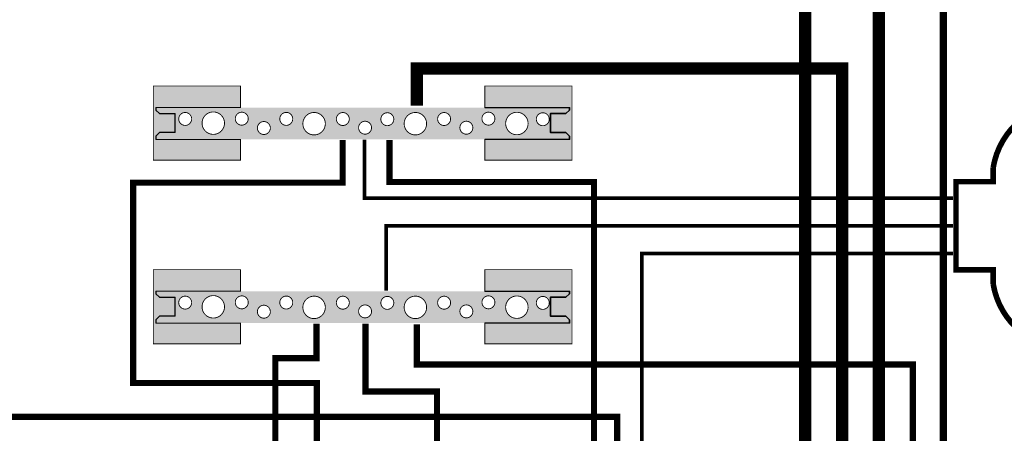
# Model space of a CAD drawing. Units: inches. Extents: x -109 to 37, y -11 to 49.
# Drawn here: x -70 to -62, y 14 to 17 of the extents above; entities that cross this region are included whole.
import ezdxf

# ---------------------------------------------------------------- set-up
doc = ezdxf.new("R2010")
doc.units = ezdxf.units.IN
doc.header["$MEASUREMENT"] = 0
doc.linetypes.add('HIDDEN', pattern=[0.375, 0.25, -0.125])
for name, color, linetype in [('blue2', 5, 'HIDDEN'), ('BUSBAR', 42, 'Continuous'), ('GREEN', 3, 'Continuous'), ('RED', 1, 'Continuous')]:
    doc.layers.add(name, color=color, linetype=linetype)

msp = doc.modelspace()

# ---------------------------------------------------------------- hatches: boundary and pattern name
h = msp.add_hatch(color=256)
h.paths.add_polyline_path([(-68.3038, 23.9714), (-68.3038, 25.1015), (-68.3038, 25.1924), (-66.9904, 25.1924), (-66.9904, 23.8171), (-68.0625, 23.8171), (-68.0625, 23.9711)])
h.paths.add_polyline_path([(-68.0221, 24.1454), (-68.0221, 24.8954), (-67.2471, 24.8954), (-67.2471, 24.1454)], flags=16)
h.paths.add_polyline_path([(-68.0046, 22.7449), (-68.0046, 22.8649), (-67.2884, 22.8649), (-67.2884, 22.7449)])
h.paths.add_polyline_path([(-69.2668, 16.5384), (-69.2388, 16.5104), (-69.1128, 16.5104), (-69.1128, 16.3564), (-69.2388, 16.3564), (-69.2668, 16.3284), (-69.2668, 16.3004), (-68.5808, 16.3004), (-68.5808, 16.1604), (-68.5808, 16.1324), (-69.2878, 16.1324), (-69.2878, 16.7344), (-68.5808, 16.7344), (-68.5808, 16.5594), (-69.2668, 16.5594)])
h.paths.add_polyline_path([(-65.9121, 16.5384), (-65.9401, 16.5104), (-66.0661, 16.5104), (-66.0661, 16.3564), (-65.9401, 16.3564), (-65.9121, 16.3284), (-65.9121, 16.3004), (-66.5981, 16.3004), (-66.5981, 16.1604), (-66.5981, 16.1324), (-65.8911, 16.1324), (-65.8911, 16.7344), (-66.5981, 16.7344), (-66.5981, 16.5594), (-65.9121, 16.5594)])
h.paths.add_polyline_path([(-68.8418, 9.0684), (-68.8138, 9.0404), (-68.6878, 9.0404), (-68.6878, 8.8864), (-68.8138, 8.8864), (-68.8418, 8.8584), (-68.8418, 8.8304), (-68.1558, 8.8304), (-68.1558, 8.6904), (-68.1558, 8.6624), (-68.8628, 8.6624), (-68.8628, 9.2644), (-68.1558, 9.2644), (-68.1558, 9.0894), (-68.8418, 9.0894)])
h.paths.add_polyline_path([(-65.4871, 9.0684), (-65.5151, 9.0404), (-65.6411, 9.0404), (-65.6411, 8.8864), (-65.5151, 8.8864), (-65.4871, 8.8584), (-65.4871, 8.8304), (-66.1731, 8.8304), (-66.1731, 8.6904), (-66.1731, 8.6624), (-65.4661, 8.6624), (-65.4661, 9.2644), (-66.1731, 9.2644), (-66.1731, 9.0894), (-65.4871, 9.0894)])
at = {"layer": 'BUSBAR'}
h = msp.add_hatch(color=256, dxfattribs=at)
h.paths.add_polyline_path([(-65.9121, 16.3004), (-65.9121, 16.3284), (-65.9401, 16.3564), (-66.0661, 16.3564), (-66.0661, 16.5104), (-65.9401, 16.5104), (-65.9121, 16.5384), (-65.9121, 16.5594), (-69.2668, 16.5594), (-69.2668, 16.5384), (-69.2388, 16.5104), (-69.1128, 16.5104), (-69.1128, 16.3564), (-69.2388, 16.3564), (-69.2668, 16.3284), (-69.2668, 16.3004)])
edge = h.paths.add_edge_path(flags=16)
edge.add_arc((-69.0298, 16.4669), 0.0525, 270, 450)
edge.add_arc((-69.0298, 16.4669), 0.0525, 90, 270)
edge = h.paths.add_edge_path(flags=16)
edge.add_arc((-68.8018, 16.4328), 0.091, 270, 450)
edge.add_arc((-68.8018, 16.4328), 0.091, 90, 270)
edge = h.paths.add_edge_path(flags=16)
edge.add_arc((-68.5707, 16.469), 0.0525, 270, 450)
edge.add_arc((-68.5707, 16.469), 0.0525, 90, 270)
edge = h.paths.add_edge_path(flags=16)
edge.add_arc((-68.3914, 16.3933), 0.0525, 270, 450)
edge.add_arc((-68.3914, 16.3933), 0.0525, 90, 270)
edge = h.paths.add_edge_path(flags=16)
edge.add_arc((-68.2096, 16.4675), 0.0525, 270, 450)
edge.add_arc((-68.2096, 16.4675), 0.0525, 90, 270)
edge = h.paths.add_edge_path(flags=16)
edge.add_arc((-67.9838, 16.4283), 0.091, 270, 450)
edge.add_arc((-67.9838, 16.4283), 0.091, 90, 270)
edge = h.paths.add_edge_path(flags=16)
edge.add_arc((-67.7507, 16.4663), 0.0525, 270, 450)
edge.add_arc((-67.7507, 16.4663), 0.0525, 90, 270)
edge = h.paths.add_edge_path(flags=16)
edge.add_arc((-67.5702, 16.3958), 0.0525, 270, 450)
edge.add_arc((-67.5702, 16.3958), 0.0525, 90, 270)
edge = h.paths.add_edge_path(flags=16)
edge.add_arc((-67.3896, 16.4649), 0.0525, 270, 450)
edge.add_arc((-67.3896, 16.4649), 0.0525, 90, 270)
edge = h.paths.add_edge_path(flags=16)
edge.add_arc((-67.1609, 16.4313), 0.091, 270, 450)
edge.add_arc((-67.1609, 16.4313), 0.091, 90, 270)
edge = h.paths.add_edge_path(flags=16)
edge.add_arc((-66.9308, 16.4671), 0.0525, 270, 450)
edge.add_arc((-66.9308, 16.4671), 0.0525, 90, 270)
edge = h.paths.add_edge_path(flags=16)
edge.add_arc((-66.7504, 16.3936), 0.0525, 270, 450)
edge.add_arc((-66.7504, 16.3936), 0.0525, 90, 270)
edge = h.paths.add_edge_path(flags=16)
edge.add_arc((-66.5692, 16.4693), 0.0525, 270, 450)
edge.add_arc((-66.5692, 16.4693), 0.0525, 90, 270)
edge = h.paths.add_edge_path(flags=16)
edge.add_arc((-66.3384, 16.4299), 0.091, 270, 450)
edge.add_arc((-66.3384, 16.4299), 0.091, 90, 270)
edge = h.paths.add_edge_path(flags=16)
edge.add_arc((-66.128, 16.4646), 0.0525, 270, 450)
edge.add_arc((-66.128, 16.4646), 0.0525, 90, 270)
h = msp.add_hatch(color=256, dxfattribs=at)
h.paths.add_polyline_path([(-65.9121, 14.8104), (-65.9121, 14.8384), (-65.9401, 14.8664), (-66.0661, 14.8664), (-66.0661, 15.0204), (-65.9401, 15.0204), (-65.9121, 15.0484), (-65.9121, 15.0694), (-69.2668, 15.0694), (-69.2668, 15.0484), (-69.2388, 15.0204), (-69.1128, 15.0204), (-69.1128, 14.8664), (-69.2388, 14.8664), (-69.2668, 14.8384), (-69.2668, 14.8104)])
edge = h.paths.add_edge_path(flags=16)
edge.add_arc((-69.0298, 14.9769), 0.0525, 270, 450)
edge.add_arc((-69.0298, 14.9769), 0.0525, 90, 270)
edge = h.paths.add_edge_path(flags=16)
edge.add_arc((-68.8018, 14.9428), 0.091, 270, 450)
edge.add_arc((-68.8018, 14.9428), 0.091, 90, 270)
edge = h.paths.add_edge_path(flags=16)
edge.add_arc((-68.5707, 14.979), 0.0525, 270, 450)
edge.add_arc((-68.5707, 14.979), 0.0525, 90, 270)
edge = h.paths.add_edge_path(flags=16)
edge.add_arc((-68.3914, 14.9033), 0.0525, 270, 450)
edge.add_arc((-68.3914, 14.9033), 0.0525, 90, 270)
edge = h.paths.add_edge_path(flags=16)
edge.add_arc((-68.2096, 14.9775), 0.0525, 270, 450)
edge.add_arc((-68.2096, 14.9775), 0.0525, 90, 270)
edge = h.paths.add_edge_path(flags=16)
edge.add_arc((-67.9838, 14.9383), 0.091, 270, 450)
edge.add_arc((-67.9838, 14.9383), 0.091, 90, 270)
edge = h.paths.add_edge_path(flags=16)
edge.add_arc((-67.7507, 14.9763), 0.0525, 270, 450)
edge.add_arc((-67.7507, 14.9763), 0.0525, 90, 270)
edge = h.paths.add_edge_path(flags=16)
edge.add_arc((-67.5702, 14.9058), 0.0525, 270, 450)
edge.add_arc((-67.5702, 14.9058), 0.0525, 90, 270)
edge = h.paths.add_edge_path(flags=16)
edge.add_arc((-67.3896, 14.9749), 0.0525, 270, 450)
edge.add_arc((-67.3896, 14.9749), 0.0525, 90, 270)
edge = h.paths.add_edge_path(flags=16)
edge.add_arc((-67.1609, 14.9413), 0.091, 270, 450)
edge.add_arc((-67.1609, 14.9413), 0.091, 90, 270)
edge = h.paths.add_edge_path(flags=16)
edge.add_arc((-66.9308, 14.9771), 0.0525, 270, 450)
edge.add_arc((-66.9308, 14.9771), 0.0525, 90, 270)
edge = h.paths.add_edge_path(flags=16)
edge.add_arc((-66.7504, 14.9036), 0.0525, 270, 450)
edge.add_arc((-66.7504, 14.9036), 0.0525, 90, 270)
edge = h.paths.add_edge_path(flags=16)
edge.add_arc((-66.5692, 14.9793), 0.0525, 270, 450)
edge.add_arc((-66.5692, 14.9793), 0.0525, 90, 270)
edge = h.paths.add_edge_path(flags=16)
edge.add_arc((-66.3384, 14.9399), 0.091, 270, 450)
edge.add_arc((-66.3384, 14.9399), 0.091, 90, 270)
edge = h.paths.add_edge_path(flags=16)
edge.add_arc((-66.128, 14.9746), 0.0525, 270, 450)
edge.add_arc((-66.128, 14.9746), 0.0525, 90, 270)
at = {"layer": 'RED'}
h = msp.add_hatch(color=256, dxfattribs=at)
h.paths.add_polyline_path([(-68.8158, 18.4192), (-68.7878, 18.4472), (-68.6618, 18.4472), (-68.6618, 18.6012), (-68.7878, 18.6012), (-68.8158, 18.6292), (-68.8158, 18.6572), (-68.1298, 18.6572), (-68.1298, 18.7972), (-68.1298, 18.8252), (-68.8368, 18.8252), (-68.8368, 18.2232), (-68.1298, 18.2232), (-68.1298, 18.3982), (-68.8158, 18.3982)])
h.paths.add_polyline_path([(-68.8158, 20.8852), (-68.7878, 20.8572), (-68.6618, 20.8572), (-68.6618, 20.7032), (-68.7878, 20.7032), (-68.8158, 20.6752), (-68.8158, 20.6472), (-68.1298, 20.6472), (-68.1298, 20.5072), (-68.1298, 20.4792), (-68.8368, 20.4792), (-68.8368, 21.0812), (-68.1298, 21.0812), (-68.1298, 20.9062), (-68.8158, 20.9062)])
h.paths.add_polyline_path([(-65.5565, 18.4192), (-65.5845, 18.4472), (-65.7105, 18.4472), (-65.7105, 18.6012), (-65.5845, 18.6012), (-65.5565, 18.6292), (-65.5565, 18.6572), (-66.2425, 18.6572), (-66.2425, 18.7972), (-66.2425, 18.8252), (-65.5355, 18.8252), (-65.5355, 18.2232), (-66.2425, 18.2232), (-66.2425, 18.3982), (-65.5565, 18.3982)])
h.paths.add_polyline_path([(-65.5565, 20.8852), (-65.5845, 20.8572), (-65.7105, 20.8572), (-65.7105, 20.7032), (-65.5845, 20.7032), (-65.5565, 20.6752), (-65.5565, 20.6472), (-66.2425, 20.6472), (-66.2425, 20.5072), (-66.2425, 20.4792), (-65.5355, 20.4792), (-65.5355, 21.0812), (-66.2425, 21.0812), (-66.2425, 20.9062), (-65.5565, 20.9062)])
h.paths.add_polyline_path([(-68.8418, 7.5534), (-68.8138, 7.5254), (-68.6878, 7.5254), (-68.6878, 7.3714), (-68.8138, 7.3714), (-68.8418, 7.3434), (-68.8418, 7.3154), (-68.1558, 7.3154), (-68.1558, 7.1754), (-68.1558, 7.1474), (-68.8628, 7.1474), (-68.8628, 7.7494), (-68.1558, 7.7494), (-68.1558, 7.5744), (-68.8418, 7.5744)])
h.paths.add_polyline_path([(-65.4871, 7.5534), (-65.5151, 7.5254), (-65.6411, 7.5254), (-65.6411, 7.3714), (-65.5151, 7.3714), (-65.4871, 7.3434), (-65.4871, 7.3154), (-66.1731, 7.3154), (-66.1731, 7.1754), (-66.1731, 7.1474), (-65.4661, 7.1474), (-65.4661, 7.7494), (-66.1731, 7.7494), (-66.1731, 7.5744), (-65.4871, 7.5744)])
h.paths.add_polyline_path([(-69.2668, 15.0484), (-69.2388, 15.0204), (-69.1128, 15.0204), (-69.1128, 14.8664), (-69.2388, 14.8664), (-69.2668, 14.8384), (-69.2668, 14.8104), (-68.5808, 14.8104), (-68.5808, 14.6704), (-68.5808, 14.6424), (-69.2878, 14.6424), (-69.2878, 15.2444), (-68.5808, 15.2444), (-68.5808, 15.0694), (-69.2668, 15.0694)])
h.paths.add_polyline_path([(-65.9121, 15.0484), (-65.9401, 15.0204), (-66.0661, 15.0204), (-66.0661, 14.8664), (-65.9401, 14.8664), (-65.9121, 14.8384), (-65.9121, 14.8104), (-66.5981, 14.8104), (-66.5981, 14.6704), (-66.5981, 14.6424), (-65.8911, 14.6424), (-65.8911, 15.2444), (-66.5981, 15.2444), (-66.5981, 15.0694), (-65.9121, 15.0694)])

# ---------------------------------------------------------------- linework, layer by layer
for p, q in [((-69.2668, 16.5594), (-69.2668, 16.5384)), ((-66.5981, 16.5594), (-65.9121, 16.5594)), ((-65.9121, 16.5384), (-65.9121, 16.5594)), ((-65.9121, 16.5594), (-65.9121, 16.5384)), ((-69.2668, 16.5384), (-69.2388, 16.5104)), ((-69.2388, 16.5104), (-69.1128, 16.5104)), ((-69.1128, 16.5104), (-69.1128, 16.3564)), ((-66.0661, 16.3564), (-66.0661, 16.5104)), ((-66.0661, 16.5104), (-65.9401, 16.5104)), ((-65.9401, 16.5104), (-66.0661, 16.5104)), ((-66.0661, 16.5104), (-66.0661, 16.3564)), ((-65.9401, 16.5104), (-65.9121, 16.5384)), ((-65.9121, 16.5384), (-65.9401, 16.5104)), ((-69.2388, 16.3564), (-69.2668, 16.3284)), ((-69.2668, 16.3284), (-69.2668, 16.3004)), ((-69.1128, 16.3564), (-69.2388, 16.3564)), ((-65.9121, 16.3004), (-66.5981, 16.3004)), ((-65.9401, 16.3564), (-66.0661, 16.3564)), ((-66.0661, 16.3564), (-65.9401, 16.3564)), ((-65.9121, 16.3284), (-65.9401, 16.3564)), ((-65.9401, 16.3564), (-65.9121, 16.3284)), ((-65.9121, 16.3004), (-65.9121, 16.3284)), ((-65.9121, 16.3284), (-65.9121, 16.3004)), ((-69.2668, 15.0694), (-69.2668, 15.0484)), ((-69.2668, 15.0484), (-69.2388, 15.0204)), ((-69.2388, 15.0204), (-69.1128, 15.0204)), ((-69.1128, 15.0204), (-69.1128, 14.8664)), ((-66.5981, 15.0694), (-65.9121, 15.0694)), ((-66.0661, 14.8664), (-66.0661, 15.0204)), ((-66.0661, 15.0204), (-65.9401, 15.0204)), ((-65.9401, 15.0204), (-66.0661, 15.0204)), ((-66.0661, 15.0204), (-66.0661, 14.8664)), ((-65.9401, 15.0204), (-65.9121, 15.0484)), ((-65.9121, 15.0484), (-65.9401, 15.0204)), ((-65.9121, 15.0484), (-65.9121, 15.0694)), ((-65.9121, 15.0694), (-65.9121, 15.0484)), ((-69.2388, 14.8664), (-69.2668, 14.8384)), ((-69.1128, 14.8664), (-69.2388, 14.8664)), ((-65.9401, 14.8664), (-66.0661, 14.8664)), ((-66.0661, 14.8664), (-65.9401, 14.8664)), ((-65.9121, 14.8384), (-65.9401, 14.8664)), ((-65.9401, 14.8664), (-65.9121, 14.8384)), ((-69.2668, 14.8384), (-69.2668, 14.8104)), ((-65.9121, 14.8104), (-66.5981, 14.8104)), ((-65.9121, 14.8104), (-65.9121, 14.8384)), ((-65.9121, 14.8384), (-65.9121, 14.8104))]:
    msp.add_line(p, q)
for points, const_width in [([(-81.8961, 11.375), (-79.9884, 11.375), (-79.9884, 9.45), (-63.4, 9.45), (-63.4, 22.7), (-66.75, 22.7)], 0.1), ([(-67.15, 16.575), (-67.15, 16.8769), (-63.7, 16.8769), (-63.7, -0.275), (-65.926, -0.275), (-65.926, -0.875)], 0.1), ([(-67.9621, 13.3404), (-67.9621, 14.3254), (-69.4521, 14.3254), (-69.4521, 15.9504), (-67.7521, 15.9504), (-67.7521, 16.2954)], 0.05), ([(-62.8, 15.825), (-67.575, 15.825), (-67.575, 16.3)], 0.03), ([(-66.6521, 13.3554), (-66.6521, 13.7304), (-65.7121, 13.7304), (-65.7121, 15.9554), (-67.3721, 15.9554), (-67.3721, 16.2954)], 0.05)]:
    msp.add_lwpolyline(points, dxfattribs=dict(const_width=const_width))
at = {"const_width": 0.007}
for points in [[(-69.2668, 16.5384), (-69.2388, 16.5104), (-69.1128, 16.5104), (-69.1128, 16.3564), (-69.2388, 16.3564), (-69.2668, 16.3284), (-69.2668, 16.3004), (-68.5808, 16.3004), (-68.5808, 16.1604), (-68.5808, 16.1324), (-69.2878, 16.1324), (-69.2878, 16.7344), (-68.5808, 16.7344), (-68.5808, 16.5594), (-69.2668, 16.5594)], [(-65.9121, 16.5384), (-65.9401, 16.5104), (-66.0661, 16.5104), (-66.0661, 16.3564), (-65.9401, 16.3564), (-65.9121, 16.3284), (-65.9121, 16.3004), (-66.5981, 16.3004), (-66.5981, 16.1604), (-66.5981, 16.1324), (-65.8911, 16.1324), (-65.8911, 16.7344), (-66.5981, 16.7344), (-66.5981, 16.5594), (-65.9121, 16.5594)], [(-69.2668, 15.0484), (-69.2388, 15.0204), (-69.1128, 15.0204), (-69.1128, 14.8664), (-69.2388, 14.8664), (-69.2668, 14.8384), (-69.2668, 14.8104), (-68.5808, 14.8104), (-68.5808, 14.6704), (-68.5808, 14.6424), (-69.2878, 14.6424), (-69.2878, 15.2444), (-68.5808, 15.2444), (-68.5808, 15.0694), (-69.2668, 15.0694)], [(-65.9121, 15.0484), (-65.9401, 15.0204), (-66.0661, 15.0204), (-66.0661, 14.8664), (-65.9401, 14.8664), (-65.9121, 14.8384), (-65.9121, 14.8104), (-66.5981, 14.8104), (-66.5981, 14.6704), (-66.5981, 14.6424), (-65.8911, 14.6424), (-65.8911, 15.2444), (-66.5981, 15.2444), (-66.5981, 15.0694), (-65.9121, 15.0694)]]:
    msp.add_lwpolyline(points, close=True, dxfattribs=at)
for points, const_width in [([(-60.6645, 16.3726), (-60.6645, 14.8274), (-61.8328, 14.6013), (-61.8705, 14.6013, -0.361253), (-62.4735, 15.1289), (-62.4735, 15.242), (-62.775, 15.242), (-62.775, 15.958), (-62.4735, 15.958), (-62.4735, 16.0711, -0.361253), (-61.8705, 16.5987), (-61.8328, 16.5987)], 0.0452), ([(-69.0298, 16.4144, 1), (-69.0298, 16.5194, 1)], 0.007), ([(-68.8018, 16.3418, 1), (-68.8018, 16.5238, 1)], 0.007), ([(-68.5707, 16.4165, 1), (-68.5707, 16.5215, 1)], 0.007), ([(-68.2096, 16.415, 1), (-68.2096, 16.52, 1)], 0.007), ([(-67.9838, 16.3373, 1), (-67.9838, 16.5193, 1)], 0.007), ([(-67.7507, 16.4138, 1), (-67.7507, 16.5188, 1)], 0.007), ([(-67.3896, 16.4124, 1), (-67.3896, 16.5174, 1)], 0.007), ([(-67.1619, 16.3373, 1), (-67.1619, 16.5193, 1)], 0.007), ([(-66.9289, 16.4138, 1), (-66.9289, 16.5188, 1)], 0.007), ([(-66.5692, 16.4168, 1), (-66.5692, 16.5218, 1)], 0.007), ([(-66.3384, 16.3389, 1), (-66.3384, 16.5209, 1)], 0.007), ([(-66.128, 16.4121, 1), (-66.128, 16.5171, 1)], 0.007), ([(-68.3914, 16.3408, 1), (-68.3914, 16.4458, 1)], 0.007), ([(-67.5702, 16.3433, 1), (-67.5702, 16.4483, 1)], 0.007), ([(-66.7483, 16.3433, 1), (-66.7483, 16.4483, 1)], 0.007), ([(-69.0298, 14.9244, 1), (-69.0298, 15.0294, 1)], 0.007), ([(-68.8018, 14.8518, 1), (-68.8018, 15.0338, 1)], 0.007), ([(-68.5707, 14.9265, 1), (-68.5707, 15.0315, 1)], 0.007), ([(-68.2096, 14.925, 1), (-68.2096, 15.03, 1)], 0.007), ([(-67.9838, 14.8473, 1), (-67.9838, 15.0293, 1)], 0.007), ([(-67.7507, 14.9238, 1), (-67.7507, 15.0288, 1)], 0.007), ([(-67.3896, 14.9224, 1), (-67.3896, 15.0274, 1)], 0.007), ([(-67.1619, 14.8473, 1), (-67.1619, 15.0293, 1)], 0.007), ([(-66.9289, 14.9238, 1), (-66.9289, 15.0288, 1)], 0.007), ([(-66.5692, 14.9268, 1), (-66.5692, 15.0318, 1)], 0.007), ([(-66.3384, 14.8489, 1), (-66.3384, 15.0309, 1)], 0.007), ([(-66.128, 14.9221, 1), (-66.128, 15.0271, 1)], 0.007), ([(-68.3914, 14.8508, 1), (-68.3914, 14.9558, 1)], 0.007), ([(-67.5702, 14.8533, 1), (-67.5702, 14.9583, 1)], 0.007), ([(-66.7483, 14.8533, 1), (-66.7483, 14.9583, 1)], 0.007)]:
    msp.add_lwpolyline(points, format="xyb", close=True, dxfattribs=dict(const_width=const_width))
at = {"layer": 'blue2', "const_width": 0.06}
msp.add_lwpolyline([(-62.8771, 28.2954), (-62.8771, -4.9196), (-74.4871, -4.9196), (-74.4871, 28.2954)], close=True, dxfattribs=at)
at = {"layer": 'GREEN'}
for points, const_width in [([(-79.35, 22.25), (-73.4, 22.25), (-73.4, 14.05), (-65.525, 14.05), (-65.525, 12.75), (-65.175, 12.75)], 0.05), ([(-62.8, 15.375), (-65.325, 15.375), (-65.325, 12.95), (-65.175, 12.95)], 0.03)]:
    msp.add_lwpolyline(points, dxfattribs=dict(at, const_width=const_width))
at = {"layer": 'RED'}
for points, const_width in [([(-81.475, 4.5), (-80.7323, 4.5), (-80.7323, 6.5928), (-64, 6.5928), (-64, 16.95), (-64, 17.2), (-64, 19.225), (-66.5, 19.225)], 0.1), ([(-62.8, 15.6), (-67.4, 15.6), (-67.4, 15.075)], 0.03), ([(-68.2979, 13.3452), (-68.2979, 14.5265), (-67.9649, 14.5265), (-67.9649, 14.807)], 0.05), ([(-66.9871, 13.3554), (-66.9871, 14.2554), (-67.5671, 14.2554), (-67.5671, 14.8054)], 0.05), ([(-67.15, 14.8), (-67.15, 14.475), (-63.125, 14.475), (-63.125, 0.55), (-67.026, 0.55), (-67.026, -0.95)], 0.05)]:
    msp.add_lwpolyline(points, dxfattribs=dict(at, const_width=const_width))

doc.saveas('drawing.dxf')
